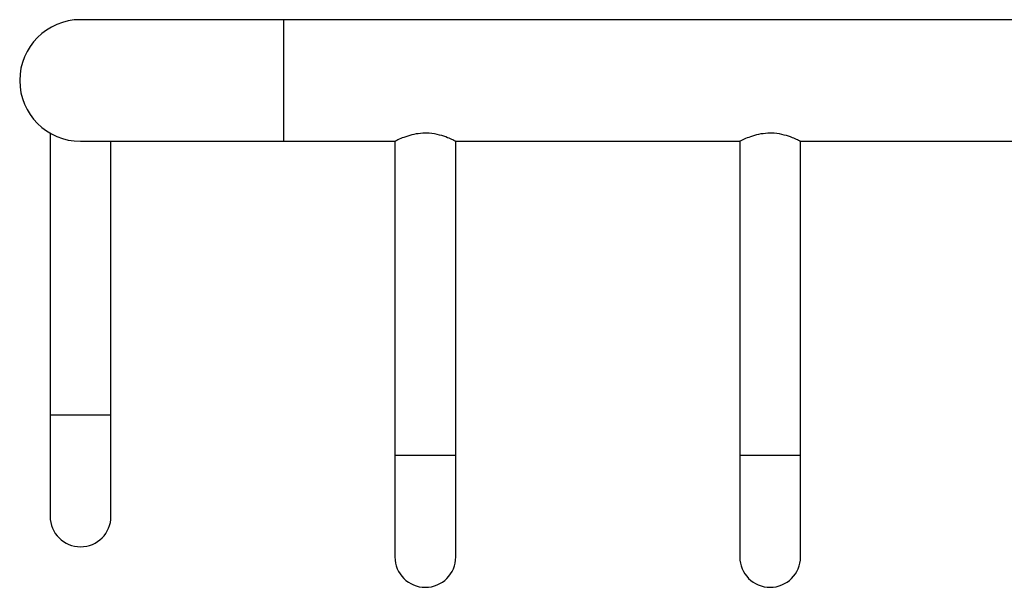
# Model space of a CAD drawing. Units: millimetres. Extents: x 5 to 995, y 5 to 995.
# Drawn here: x 422 to 470, y 478 to 506 of the extents above; entities that cross this region are included whole.
import ezdxf

# ---------------------------------------------------------------- set-up
doc = ezdxf.new("R2010")
doc.units = ezdxf.units.MM

msp = doc.modelspace()

# ---------------------------------------------------------------- linework, layer by layer
at = {"color": 7, "linetype": 'Continuous', "lineweight": 25}
for p, q in [((434.552, 505.693), (424.552, 505.693)), ((567.552, 505.693), (434.552, 505.693)), ((423.052, 500.087), (423.052, 500.083)), ((423.052, 500.083), (423.052, 486.193)), ((424.552, 499.693), (434.552, 499.693)), ((426.052, 486.193), (426.052, 499.693)), ((434.552, 499.693), (440.064, 499.693)), ((440.052, 499.698), (440.052, 484.193)), ((443.032, 499.693), (457.064, 499.693)), ((443.052, 484.193), (443.052, 499.702)), ((457.052, 499.698), (457.052, 484.193)), ((460.032, 499.693), (474.064, 499.693)), ((460.052, 484.193), (460.052, 499.702)), ((423.052, 486.193), (423.052, 481.193)), ((426.052, 481.193), (426.052, 486.193)), ((440.052, 484.193), (440.052, 479.193)), ((443.052, 479.193), (443.052, 484.193)), ((457.052, 484.193), (457.052, 479.193)), ((460.052, 479.193), (460.052, 484.193))]:
    msp.add_line(p, q, dxfattribs=at)
at = {"color": 8, "linetype": 'Continuous', "lineweight": 25}
for p, q in [((434.552, 505.693), (434.552, 499.693)), ((423.052, 486.193), (424.552, 486.193)), ((424.552, 486.193), (426.052, 486.193)), ((443.052, 484.193), (440.052, 484.193)), ((460.052, 484.193), (457.052, 484.193))]:
    msp.add_line(p, q, dxfattribs=at)
at = {"color": 7, "linetype": 'Continuous', "lineweight": 25}
for centre, radius, start, end in [((424.552, 502.693), 3, 90, 270), ((424.552, 481.193), 1.5, 180, 270), ((424.552, 481.193), 1.5, 270, 0), ((441.552, 479.193), 1.5, 180, 0), ((458.552, 479.193), 1.5, 180, 0)]:
    msp.add_arc(centre, radius, start, end, dxfattribs=at)
for points, knots in [([(441.552, 500.094), (441.395, 500.086), (441.083, 500.069), (440.659, 499.952), (440.313, 499.819), (440.085, 499.709), (440.07, 499.702), (440.064, 499.699)], [0, 0, 0, 0, 0.1959291, 0.3912058, 0.6026231, 0.8280407, 1, 1, 1, 1]), ([(443.032, 499.702), (443.037, 499.7), (443.051, 499.693), (442.919, 499.758), (442.658, 499.874), (442.261, 500.011), (441.86, 500.087), (441.617, 500.093), (441.552, 500.094)], [0, 0, 0, 0, 0.089625, 0.279173, 0.476955, 0.69447, 0.918312, 1, 1, 1, 1]), ([(458.552, 500.094), (458.395, 500.086), (458.083, 500.069), (457.659, 499.952), (457.313, 499.819), (457.085, 499.709), (457.07, 499.702), (457.064, 499.699)], [0, 0, 0, 0, 0.1959291, 0.3912058, 0.6026231, 0.8280407, 1, 1, 1, 1]), ([(460.032, 499.702), (460.037, 499.7), (460.051, 499.693), (459.919, 499.758), (459.658, 499.874), (459.261, 500.011), (458.86, 500.087), (458.617, 500.093), (458.552, 500.094)], [0, 0, 0, 0, 0.089625, 0.279173, 0.476955, 0.69447, 0.918312, 1, 1, 1, 1])]:
    msp.add_open_spline(points, degree=3, knots=knots, dxfattribs=at)

doc.saveas('drawing.dxf')
